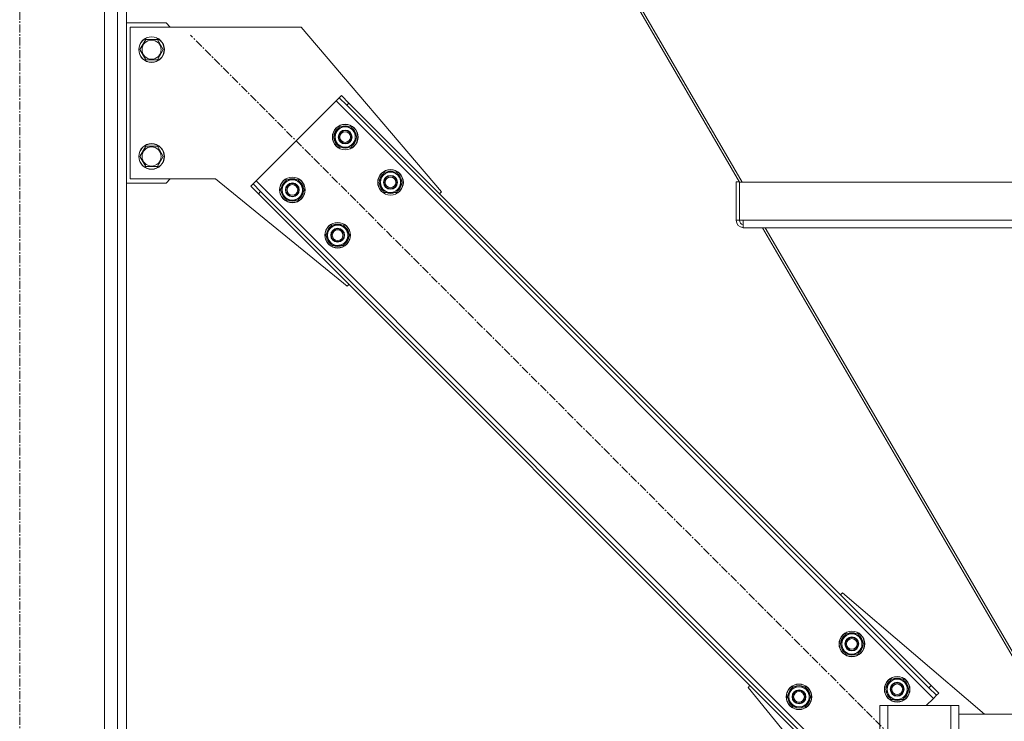
# Model space of a CAD drawing. Units: millimetres. Extents: x 0 to 45882, y -11 to 31500.
# Drawn here: x 22181 to 23103, y 19994 to 20650 of the extents above; entities that cross this region are included whole.
import ezdxf

# ---------------------------------------------------------------- set-up
doc = ezdxf.new("R2010")
doc.units = ezdxf.units.MM
doc.linetypes.add('K5LT_AXLED', pattern=[12, 7.5, -1.5, 1.5, -1.5])
doc.linetypes.add('K5LT_THIN', pattern=[0])
doc.layers.add('OSI', color=2, linetype='Continuous', true_color=0xffff00)
doc.layers.add('R', color=1, linetype='Continuous', true_color=0xff0000)

msp = doc.modelspace()

# ---------------------------------------------------------------- linework, layer by layer
at = {"layer": 'OSI', "color": 30, "linetype": 'K5LT_AXLED', "lineweight": 18, "true_color": 0xff8000}
for p, q in [((22180.83, 18598.43), (22180.83, 21633.43)), ((23097.97, 19878.79), (22340.69, 20636.07))]:
    msp.add_line(p, q, dxfattribs=at)
at = {"layer": 'R', "color": 7, "linetype": 'K5LT_THIN', "lineweight": 18}
for p, q in [((22272.33, 18758.43), (22272.33, 21473.43)), ((22280.83, 18758.43), (22280.83, 21473.43)), ((22260.33, 18758.43), (22260.33, 21458.43)), ((22635.61, 20874.86), (22855.01, 20498.53)), ((22637.16, 20876.41), (22857.47, 20498.53)), ((22317.83, 20647.43), (22280.83, 20647.43)), ((22321.83, 20643.43), (22317.83, 20647.43)), ((22284.33, 20501.43), (22284.33, 20643.43)), ((22284.33, 20643.43), (22444.33, 20643.43)), ((22444.33, 20643.43), (22575.8, 20489.35)), ((22293.36, 20622.43), (22298.84, 20631.93)), ((22298.84, 20631.93), (22304.33, 20631.93)), ((22304.33, 20631.93), (22309.81, 20631.93)), ((22309.81, 20631.93), (22315.3, 20622.43)), ((22298.84, 20612.93), (22293.36, 20622.43)), ((22315.3, 20622.43), (22309.81, 20612.93)), ((22309.81, 20612.93), (22298.84, 20612.93)), ((22482.11, 20579.5), (22479.99, 20577.38)), ((22482.11, 20579.5), (22489.18, 20572.43)), ((22477.16, 20574.55), (22402.2, 20499.6)), ((22479.99, 20577.38), (22477.16, 20574.55)), ((23036.45, 20015.26), (22477.16, 20574.55)), ((22487.06, 20570.31), (22479.99, 20577.38)), ((22489.18, 20572.43), (22487.06, 20570.31)), ((23032.2, 20025.16), (22487.06, 20570.31)), ((23034.33, 20027.28), (22489.18, 20572.43)), ((22474.67, 20540.61), (22480.16, 20550.11)), ((22476, 20542.91), (22475.4, 20542.91)), ((22480.16, 20550.11), (22491.13, 20550.11)), ((22491.13, 20550.11), (22493.87, 20545.36)), ((22493.87, 20545.36), (22496.61, 20540.61)), ((22477.42, 20535.86), (22474.67, 20540.61)), ((22475.19, 20539.6), (22475.26, 20539.6)), ((22475.33, 20541.74), (22475.2, 20541.74)), ((22480.16, 20531.11), (22477.42, 20535.86)), ((22496.61, 20540.61), (22491.13, 20531.11)), ((22293.36, 20522.43), (22298.84, 20531.93)), ((22298.84, 20531.93), (22304.33, 20531.93)), ((22304.33, 20531.93), (22309.81, 20531.93)), ((22309.81, 20531.93), (22315.3, 20522.43)), ((22491.13, 20531.11), (22480.16, 20531.11)), ((22298.84, 20512.93), (22293.36, 20522.43)), ((22315.3, 20522.43), (22309.81, 20512.93)), ((22309.81, 20512.93), (22298.84, 20512.93)), ((22517.1, 20498.19), (22522.58, 20507.69)), ((22522.58, 20507.69), (22533.55, 20507.69)), ((22533.55, 20507.69), (22536.3, 20502.94)), ((22280.83, 20497.43), (22317.83, 20497.43)), ((22364.33, 20501.43), (22284.33, 20501.43)), ((22317.83, 20497.43), (22321.83, 20501.43)), ((22487.41, 20400.96), (22364.33, 20501.43)), ((22397.26, 20494.65), (22399.38, 20496.77)), ((22402.2, 20499.6), (22399.38, 20496.77)), ((22399.38, 20496.77), (22406.45, 20489.7)), ((22402.2, 20499.6), (22936.02, 19965.78)), ((22425.18, 20491.11), (22430.66, 20500.61)), ((22430.66, 20500.61), (22441.63, 20500.61)), ((22441.63, 20500.61), (22444.37, 20495.86)), ((22519.84, 20493.44), (22517.1, 20498.19)), ((22517.62, 20497.17), (22517.68, 20497.17)), ((22517.75, 20499.32), (22517.63, 20499.32)), ((22518.43, 20500.48), (22517.82, 20500.48)), ((22539.04, 20498.19), (22533.55, 20488.69)), ((22536.3, 20502.94), (22539.04, 20498.19)), ((22851.86, 20498.79), (22854.86, 20498.79)), ((22851.86, 20498.79), (22851.86, 20462.67)), ((22854.86, 20498.79), (22854.86, 20498.53)), ((22854.86, 20498.53), (23606.8, 20498.53)), ((22854.86, 20462.67), (22854.86, 20498.53)), ((22404.33, 20487.58), (22397.26, 20494.65)), ((22404.33, 20487.58), (22406.45, 20489.7)), ((22404.33, 20487.58), (22926.12, 19965.78)), ((22406.45, 20489.7), (22930.37, 19965.78)), ((22427.92, 20486.36), (22425.18, 20491.11)), ((22425.69, 20490.1), (22425.76, 20490.1)), ((22425.83, 20492.25), (22425.71, 20492.25)), ((22426.5, 20493.41), (22425.9, 20493.41)), ((22447.12, 20491.11), (22441.63, 20481.61)), ((22444.37, 20495.86), (22447.12, 20491.11)), ((22522.58, 20488.69), (22519.84, 20493.44)), ((22533.55, 20488.69), (22522.58, 20488.69)), ((22575.8, 20489.35), (22574.03, 20487.58)), ((22430.66, 20481.61), (22427.92, 20486.36)), ((22441.63, 20481.61), (22430.66, 20481.61)), ((22851.86, 20462.67), (22854.86, 20462.67)), ((22858.21, 20462.67), (22854.86, 20462.67)), ((22858.21, 20462.67), (23603.44, 20462.67)), ((22858.21, 20462.67), (22858.21, 20455.67)), ((22467.6, 20448.69), (22473.09, 20458.19)), ((22468.93, 20450.99), (22468.33, 20450.99)), ((22473.09, 20458.19), (22484.06, 20458.19)), ((22484.06, 20458.19), (22486.8, 20453.44)), ((22486.8, 20453.44), (22489.54, 20448.69)), ((22858.21, 20455.67), (23603.44, 20455.67)), ((22874.77, 20455.67), (22858.86, 20455.67)), ((22876.52, 20455.67), (23127.28, 20025.55)), ((22878.98, 20455.67), (23129.77, 20025.52)), ((22470.35, 20443.94), (22467.6, 20448.69)), ((22468.12, 20447.68), (22468.19, 20447.68)), ((22468.26, 20449.82), (22468.13, 20449.82)), ((22473.09, 20439.19), (22470.35, 20443.94)), ((22489.54, 20448.69), (22484.06, 20439.19)), ((22484.06, 20439.19), (22473.09, 20439.19)), ((22489.18, 20402.73), (22487.41, 20400.96)), ((22951.24, 20113.9), (22949.47, 20112.14)), ((23084.23, 20000.43), (22951.24, 20113.9)), ((22949.11, 20066.18), (22954.6, 20075.68)), ((22954.6, 20075.68), (22965.56, 20075.68)), ((22965.56, 20075.68), (22968.31, 20070.93)), ((22951.85, 20061.43), (22949.11, 20066.18)), ((22949.63, 20065.16), (22949.69, 20065.16)), ((22949.76, 20067.31), (22949.64, 20067.31)), ((22950.44, 20068.47), (22949.83, 20068.47)), ((22971.05, 20066.18), (22965.56, 20056.68)), ((22968.31, 20070.93), (22971.05, 20066.18)), ((22954.6, 20056.68), (22951.85, 20061.43)), ((22965.56, 20056.68), (22954.6, 20056.68)), ((22864.62, 20027.28), (22862.85, 20025.52)), ((22899.61, 20016.68), (22905.1, 20026.18)), ((22905.1, 20026.18), (22916.07, 20026.18)), ((22916.07, 20026.18), (22918.81, 20021.43)), ((22991.54, 20023.75), (22997.02, 20033.25)), ((22992.86, 20026.05), (22992.26, 20026.05)), ((22997.02, 20033.25), (23007.99, 20033.25)), ((23007.99, 20033.25), (23010.73, 20028.5)), ((23010.73, 20028.5), (23013.48, 20023.75)), ((23034.33, 20027.28), (23032.2, 20025.16)), ((23034.33, 20027.28), (23041.4, 20020.21)), ((22862.85, 20025.52), (22911.61, 19965.78)), ((22902.36, 20011.93), (22899.61, 20016.68)), ((22900.27, 20017.81), (22900.14, 20017.81)), ((22900.94, 20018.98), (22900.34, 20018.98)), ((22921.55, 20016.68), (22916.07, 20007.18)), ((22918.81, 20021.43), (22921.55, 20016.68)), ((22994.28, 20019), (22991.54, 20023.75)), ((22992.06, 20022.74), (22992.12, 20022.74)), ((22992.19, 20024.88), (22992.07, 20024.88)), ((22997.02, 20014.25), (22994.28, 20019)), ((23013.48, 20023.75), (23007.99, 20014.25)), ((23039.28, 20018.09), (23032.2, 20025.16)), ((23036.45, 20015.26), (23039.28, 20018.09)), ((23041.4, 20020.21), (23039.28, 20018.09)), ((22900.13, 20015.67), (22900.2, 20015.67)), ((22905.1, 20007.18), (22902.36, 20011.93)), ((22986.33, 20008.43), (22986.33, 19986.73)), ((22988.33, 20008.43), (22986.33, 20008.43)), ((22993.89, 20008.43), (22988.33, 20008.43)), ((22993.89, 20008.43), (22993.89, 19983.93)), ((23052.76, 20008.43), (22993.89, 20008.43)), ((23007.99, 20014.25), (22997.02, 20014.25)), ((23029.62, 20008.43), (23036.45, 20015.26)), ((23052.76, 20008.43), (23052.76, 19983.93)), ((23058.33, 20008.43), (23052.76, 20008.43)), ((23060.33, 20008.43), (23058.33, 20008.43)), ((23060.33, 19986.73), (23060.33, 20008.43)), ((22916.07, 20007.18), (22905.1, 20007.18)), ((23060.33, 20000.43), (23402.64, 20000.43))]:
    msp.add_line(p, q, dxfattribs=at)
for centre, radius in [((22304.33, 20622.43), 12), ((22304.33, 20622.43), 11.83), ((22304.33, 20622.43), 8.97), ((22485.64, 20540.61), 12), ((22485.64, 20540.61), 11.83), ((22485.64, 20540.61), 6.5), ((22485.64, 20540.61), 6), ((22485.64, 20540.61), 5), ((22304.33, 20522.43), 12), ((22304.33, 20522.43), 11.83), ((22304.33, 20522.43), 8.97), ((22528.07, 20498.19), 12), ((22528.07, 20498.19), 11.83), ((22436.15, 20491.11), 12), ((22436.15, 20491.11), 11.83), ((22436.15, 20491.11), 6.5), ((22436.15, 20491.11), 6), ((22436.15, 20491.11), 5), ((22528.07, 20498.19), 6.5), ((22528.07, 20498.19), 6), ((22528.07, 20498.19), 5), ((22478.57, 20448.69), 12), ((22478.57, 20448.69), 11.83), ((22478.57, 20448.69), 6.5), ((22478.57, 20448.69), 6), ((22478.57, 20448.69), 5), ((22960.08, 20066.18), 12), ((22960.08, 20066.18), 11.83), ((22960.08, 20066.18), 6.5), ((22960.08, 20066.18), 6), ((22960.08, 20066.18), 5), ((23002.51, 20023.75), 12), ((23002.51, 20023.75), 11.83), ((22910.58, 20016.68), 12), ((22910.58, 20016.68), 11.83), ((23002.51, 20023.75), 6.5), ((23002.51, 20023.75), 6), ((23002.51, 20023.75), 5), ((22910.58, 20016.68), 6.5), ((22910.58, 20016.68), 6), ((22910.58, 20016.68), 5)]:
    msp.add_circle(centre, radius, dxfattribs=at)
for centre, radius, start, end in [((22485.64, 20540.61), 10.5, 167.35895, 173.81052), ((22485.64, 20540.61), 10.5, 124.79123, 167.35895), ((22485.64, 20540.61), 9.5, 30, 210), ((22485.64, 20540.61), 9.5, 210, 30), ((22485.64, 20540.61), 10.5, 64.79123, 115.20877), ((22485.64, 20540.61), 10.5, 4.79123, 55.20877), ((22485.64, 20540.61), 10.5, 185.53239, 235.20877), ((22485.64, 20540.61), 10.5, 304.79123, 355.20877), ((22485.64, 20540.61), 10.5, 244.79123, 295.20877), ((22528.07, 20498.19), 10.5, 124.79123, 167.35895), ((22528.07, 20498.19), 9.5, 30, 210), ((22528.07, 20498.19), 10.5, 64.79123, 115.20877), ((22528.07, 20498.19), 10.5, 4.79123, 55.20877), ((22436.15, 20491.11), 10.5, 124.79123, 167.35895), ((22436.15, 20491.11), 9.5, 30, 210), ((22436.15, 20491.11), 10.5, 64.79123, 115.20877), ((22436.15, 20491.11), 10.5, 4.79123, 55.20877), ((22528.07, 20498.19), 10.5, 185.53239, 235.20877), ((22528.07, 20498.19), 10.5, 167.35895, 173.81052), ((22528.07, 20498.19), 9.5, 210, 30), ((22528.07, 20498.19), 10.5, 304.79123, 355.20877), ((22436.15, 20491.11), 10.5, 185.53239, 235.20877), ((22436.15, 20491.11), 10.5, 167.35895, 173.81052), ((22436.15, 20491.11), 9.5, 210, 30), ((22436.15, 20491.11), 10.5, 304.79123, 355.20877), ((22528.07, 20498.19), 10.5, 244.79123, 295.20877), ((22436.15, 20491.11), 10.5, 244.79123, 295.20877), ((22478.57, 20448.69), 10.5, 64.79123, 115.20877), ((22858.86, 20462.67), 7, 180, 264.72324), ((22858.86, 20462.67), 4, 180, 260.73843), ((22478.57, 20448.69), 10.5, 167.35895, 173.81052), ((22478.57, 20448.69), 10.5, 124.79123, 167.35895), ((22478.57, 20448.69), 9.5, 30, 210), ((22478.57, 20448.69), 9.5, 210, 30), ((22478.57, 20448.69), 10.5, 4.79123, 55.20877), ((22478.57, 20448.69), 10.5, 185.53239, 235.20877), ((22478.57, 20448.69), 10.5, 304.79123, 355.20877), ((22478.57, 20448.69), 10.5, 244.79123, 295.20877), ((22960.08, 20066.18), 10.5, 124.79123, 167.35895), ((22960.08, 20066.18), 9.5, 30, 210), ((22960.08, 20066.18), 10.5, 64.79123, 115.20877), ((22960.08, 20066.18), 10.5, 4.79123, 55.20877), ((22960.08, 20066.18), 10.5, 185.53239, 235.20877), ((22960.08, 20066.18), 10.5, 167.35895, 173.81052), ((22960.08, 20066.18), 9.5, 210, 30), ((22960.08, 20066.18), 10.5, 304.79123, 355.20877), ((22960.08, 20066.18), 10.5, 244.79123, 295.20877), ((22910.58, 20016.68), 9.5, 30, 210), ((22910.58, 20016.68), 10.5, 64.79123, 115.20877), ((23002.51, 20023.75), 10.5, 167.35895, 173.81052), ((23002.51, 20023.75), 10.5, 124.79123, 167.35895), ((23002.51, 20023.75), 9.5, 30, 210), ((23002.51, 20023.75), 9.5, 210, 30), ((23002.51, 20023.75), 10.5, 64.79123, 115.20877), ((23002.51, 20023.75), 10.5, 4.79123, 55.20877), ((22910.58, 20016.68), 10.5, 167.35895, 173.81052), ((22910.58, 20016.68), 10.5, 124.79123, 167.35895), ((22910.58, 20016.68), 9.5, 210, 30), ((22910.58, 20016.68), 10.5, 4.79123, 55.20877), ((23002.51, 20023.75), 10.5, 185.53239, 235.20877), ((23002.51, 20023.75), 10.5, 304.79123, 355.20877), ((22910.58, 20016.68), 10.5, 185.53239, 235.20877), ((22910.58, 20016.68), 10.5, 304.79123, 355.20877), ((23002.51, 20023.75), 10.5, 244.79123, 295.20877), ((22910.58, 20016.68), 10.5, 244.79123, 295.20877)]:
    msp.add_arc(centre, radius, start, end, dxfattribs=at)

doc.saveas('drawing.dxf')
